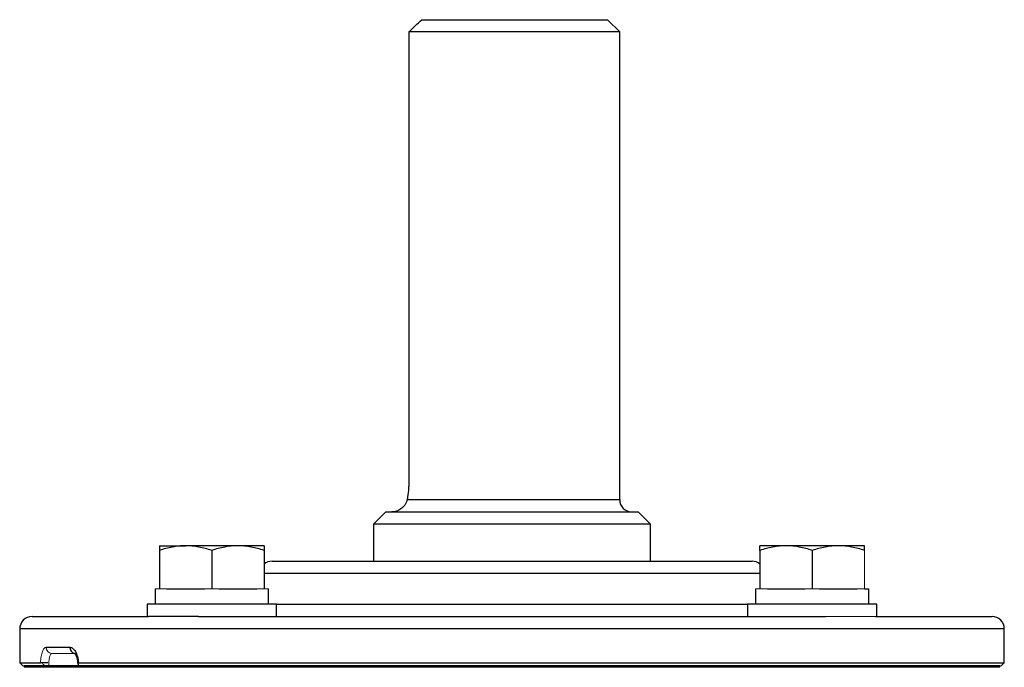
# Model space of a CAD drawing. Units: inches. Extents: x -57 to 44, y -21 to 31.
# Drawn here: x 13 to 19, y 27 to 31 of the extents above; entities that cross this region are included whole.
import ezdxf

# ---------------------------------------------------------------- set-up
doc = ezdxf.new("R2010")
doc.units = ezdxf.units.IN
doc.header["$MEASUREMENT"] = 0

msp = doc.modelspace()

# ---------------------------------------------------------------- linework, layer by layer
at = {"color": 7, "linetype": 'Continuous', "lineweight": 25}
for p, q in [((15.1079, 31.4045), (16.2958, 31.4045)), ((16.3745, 31.3258), (16.2958, 31.4045)), ((16.3745, 31.3258), (15.0253, 31.3258)), ((15.0253, 31.3258), (15.0253, 28.4517)), ((16.3745, 28.3336), (16.3745, 31.3258)), ((14.8784, 28.2549), (14.7997, 28.1761)), ((14.8784, 28.2549), (16.4926, 28.2549)), ((16.5713, 28.1761), (16.4926, 28.2549)), ((14.7997, 28.1761), (14.7997, 27.9399)), ((16.5713, 28.1761), (14.7997, 28.1761)), ((16.5713, 27.9399), (16.5713, 28.1761)), ((13.43, 28.0384), (13.5973, 28.0384)), ((13.932, 28.0384), (13.5973, 28.0384)), ((14.0993, 28.0384), (13.932, 28.0384)), ((17.4391, 28.0384), (17.2718, 28.0384)), ((17.7737, 28.0384), (17.4391, 28.0384)), ((17.941, 28.0384), (17.7737, 28.0384)), ((13.43, 28.0085), (13.43, 27.7628)), ((13.7646, 28.0085), (13.7646, 27.7628)), ((14.0993, 28.0085), (14.0993, 27.7628)), ((17.2718, 28.0085), (17.2718, 27.7628)), ((17.6064, 28.0085), (17.6064, 27.7628)), ((14.1501, 27.9399), (17.221, 27.9399)), ((13.4024, 27.7628), (13.4024, 27.6643)), ((13.4773, 27.7628), (13.7173, 27.7628)), ((13.8119, 27.7628), (14.052, 27.7628)), ((14.1268, 27.6643), (14.1268, 27.7628)), ((17.2442, 27.7628), (17.2442, 27.6643)), ((17.3191, 27.7628), (17.5591, 27.7628)), ((17.6537, 27.7628), (17.8937, 27.7628)), ((17.941, 27.7628), (17.9686, 27.7628)), ((17.9686, 27.6643), (17.9686, 27.7628)), ((13.3513, 27.6643), (13.3513, 27.5856)), ((14.178, 27.6643), (13.3513, 27.6643)), ((14.178, 27.5856), (14.178, 27.6643)), ((17.193, 27.6643), (17.193, 27.5856)), ((18.0198, 27.6643), (17.193, 27.6643)), ((18.0198, 27.5856), (18.0198, 27.6643)), ((12.6147, 27.5856), (13.36, 27.5856)), ((13.68, 27.5856), (13.36, 27.5856)), ((13.68, 27.5856), (17.6911, 27.5856)), ((18.011, 27.5856), (18.7564, 27.5856)), ((12.5359, 27.5069), (12.5359, 27.2903)), ((18.8351, 27.2903), (18.8351, 27.5069)), ((12.7052, 27.3887), (12.8578, 27.3887)), ((12.5359, 27.2903), (12.5556, 27.2706)), ((12.5359, 27.2903), (12.669, 27.2903)), ((12.7156, 27.2903), (12.6655, 27.2903)), ((12.9119, 27.2903), (18.8351, 27.2903)), ((18.8154, 27.2706), (18.8351, 27.2903)), ((18.8065, 27.2706), (12.5645, 27.2706)), ((18.8065, 27.2608), (12.5645, 27.2608))]:
    msp.add_line(p, q, dxfattribs=at)
at = {"color": 8, "linetype": 'Continuous', "lineweight": 25}
for p, q in [((15.0148, 28.3336), (16.3745, 28.3336)), ((17.2718, 27.8612), (14.0993, 27.8612)), ((14.178, 27.6643), (17.193, 27.6643)), ((18.8351, 27.5069), (12.5359, 27.5069))]:
    msp.add_line(p, q, dxfattribs=at)
at = {"color": 144, "linetype": 'Continuous', "lineweight": 18}
for p, q in [((17.941, 28.0085), (17.941, 27.7628)), ((13.4024, 27.7628), (13.43, 27.7628)), ((13.43, 27.7628), (13.4773, 27.7628)), ((13.7173, 27.7628), (13.7646, 27.7628)), ((13.7646, 27.7628), (13.8119, 27.7628)), ((14.052, 27.7628), (14.0993, 27.7628)), ((14.0993, 27.7628), (14.1268, 27.7628)), ((17.2442, 27.7628), (17.2718, 27.7628)), ((17.2718, 27.7628), (17.3191, 27.7628)), ((17.5591, 27.7628), (17.6064, 27.7628)), ((17.6064, 27.7628), (17.6537, 27.7628)), ((17.8937, 27.7628), (17.941, 27.7628)), ((18.011, 27.5856), (17.6911, 27.5856)), ((12.8931, 27.3494), (12.7425, 27.3494)), ((12.6974, 27.2706), (12.5556, 27.2706)), ((12.5645, 27.2608), (12.5645, 27.2706)), ((18.8154, 27.2706), (12.9139, 27.2706)), ((18.8065, 27.2608), (18.8065, 27.2706))]:
    msp.add_line(p, q, dxfattribs=at)
at = {"color": 7, "linetype": 'Continuous', "lineweight": 25}
for centre, start, end in [((16.4532, 28.3336), 180, 270), ((14.1501, 27.8612), 90, 130.17947), ((17.221, 27.8612), 49.82053, 90), ((12.6147, 27.5069), 90, 180), ((18.7564, 27.5069), 0, 90)]:
    msp.add_arc(centre, 0.0787, start, end, dxfattribs=at)
at = {"color": 144, "linetype": 'Continuous', "lineweight": 18}
msp.add_arc((12.7436, 27.3877), 0.0384, 178.46169, 268.37428, dxfattribs=at)
at = {"color": 8, "linetype": 'Continuous', "lineweight": 25}
msp.add_arc((12.8959, 27.3871), 0.0382, 177.50293, 255.94278, dxfattribs=at)
at = {"color": 7, "linetype": 'Continuous', "lineweight": 25}
msp.add_open_spline([(15.0253, 31.3258), (15.0527, 31.3521), (15.0803, 31.3783), (15.1079, 31.4045)], degree=3, dxfattribs=at)
for points, knots in [([(15.0253, 28.4517), (15.0253, 28.4411), (15.025, 28.4306), (15.024, 28.4098), (15.0233, 28.3994), (15.0214, 28.3793), (15.0202, 28.3696), (15.0177, 28.351), (15.0163, 28.3421), (15.0148, 28.3336)], [0, 0, 0, 0, 0.25, 0.25, 0.5, 0.5, 0.75, 0.75, 1, 1, 1, 1]), ([(15.0148, 28.3336), (15.0136, 28.3267), (15.0114, 28.3203), (15.006, 28.3085), (15.0027, 28.3031), (14.9918, 28.2883), (14.9833, 28.2804), (14.9653, 28.2677), (14.9558, 28.2629), (14.9414, 28.2581), (14.9367, 28.2569), (14.9272, 28.2553), (14.9224, 28.2549), (14.9178, 28.2549)], [0, 0, 0, 0, 0.125, 0.125, 0.25, 0.25, 0.5, 0.5, 0.75, 0.75, 0.875, 0.875, 1, 1, 1, 1]), ([(13.5973, 28.0384), (13.5831, 28.0384), (13.5689, 28.0376), (13.5406, 28.0349), (13.5266, 28.0329), (13.4848, 28.0251), (13.4573, 28.0176), (13.43, 28.0085)], [0, 0, 0, 0, 0.25, 0.25, 0.5, 0.5, 1, 1, 1, 1]), ([(13.43, 28.0384), (13.43, 28.0384), (13.43, 28.0355), (13.43, 28.025), (13.43, 28.0175), (13.43, 28.0085)], [0, 0, 0, 0, 0.5, 0.5, 1, 1, 1, 1]), ([(13.7646, 28.0085), (13.7373, 28.0176), (13.7097, 28.0251), (13.654, 28.0355), (13.6258, 28.0384), (13.5973, 28.0384)], [0, 0, 0, 0, 0.5, 0.5, 1, 1, 1, 1]), ([(13.932, 28.0384), (13.9178, 28.0384), (13.9035, 28.0376), (13.8753, 28.0349), (13.8613, 28.0329), (13.8195, 28.0251), (13.7919, 28.0176), (13.7646, 28.0085)], [0, 0, 0, 0, 0.25, 0.25, 0.5, 0.5, 1, 1, 1, 1]), ([(14.0993, 28.0085), (14.0719, 28.0176), (14.0443, 28.0251), (13.9886, 28.0355), (13.9605, 28.0384), (13.932, 28.0384)], [0, 0, 0, 0, 0.5, 0.5, 1, 1, 1, 1]), ([(14.0993, 28.0384), (14.0993, 28.0384), (14.0993, 28.0355), (14.0993, 28.025), (14.0993, 28.0175), (14.0993, 28.0085)], [0, 0, 0, 0, 0.5, 0.5, 1, 1, 1, 1]), ([(17.4391, 28.0384), (17.4249, 28.0384), (17.4106, 28.0376), (17.3824, 28.0349), (17.3684, 28.0329), (17.3266, 28.0251), (17.2991, 28.0176), (17.2718, 28.0085)], [0, 0, 0, 0, 0.25, 0.25, 0.5, 0.5, 1, 1, 1, 1]), ([(17.2718, 28.0085), (17.2718, 28.0175), (17.2718, 28.0251), (17.2718, 28.0355), (17.2718, 28.0384), (17.2718, 28.0384)], [0, 0, 0, 0, 0.5, 0.5, 1, 1, 1, 1]), ([(17.6064, 28.0085), (17.579, 28.0176), (17.5515, 28.0251), (17.4957, 28.0355), (17.4676, 28.0384), (17.4391, 28.0384)], [0, 0, 0, 0, 0.5, 0.5, 1, 1, 1, 1]), ([(17.7737, 28.0384), (17.7595, 28.0384), (17.7453, 28.0376), (17.717, 28.0349), (17.703, 28.0329), (17.6612, 28.0251), (17.6337, 28.0176), (17.6064, 28.0085)], [0, 0, 0, 0, 0.25, 0.25, 0.5, 0.5, 1, 1, 1, 1]), ([(17.941, 28.0085), (17.9137, 28.0176), (17.8861, 28.0251), (17.8304, 28.0355), (17.8022, 28.0384), (17.7737, 28.0384)], [0, 0, 0, 0, 0.5, 0.5, 1, 1, 1, 1]), ([(17.941, 28.0085), (17.941, 28.0175), (17.941, 28.0251), (17.941, 28.0355), (17.941, 28.0384), (17.941, 28.0384)], [0, 0, 0, 0, 0.5, 0.5, 1, 1, 1, 1]), ([(12.8578, 27.3887), (12.864, 27.3887), (12.8701, 27.3864), (12.882, 27.3769), (12.8876, 27.37), (12.8951, 27.3566), (12.8974, 27.3517), (12.9016, 27.3412), (12.9035, 27.3354), (12.9068, 27.3234), (12.9082, 27.3171), (12.9105, 27.304), (12.9113, 27.2973), (12.9119, 27.2903)], [0, 0, 0, 0, 0.25, 0.25, 0.5, 0.5, 0.625, 0.625, 0.75, 0.75, 0.875, 0.875, 1, 1, 1, 1]), ([(12.8931, 27.3494), (12.8931, 27.3494), (12.89, 27.3488), (12.8848, 27.352), (12.8882, 27.3498), (12.8946, 27.3403), (12.9014, 27.3226), (12.9063, 27.3027), (12.9068, 27.2889), (12.9069, 27.2848)], [0, 0, 0, 0, 0.000079, 0.217735, 0.375087, 0.52997, 0.70919, 0.914018, 1, 1, 1, 1]), ([(12.9119, 27.2903), (12.9101, 27.2903), (12.9088, 27.2898), (12.9073, 27.2876), (12.9072, 27.2861), (12.9084, 27.2804), (12.9109, 27.2756), (12.9139, 27.2706)], [0, 0, 0, 0, 0.25, 0.25, 0.5, 0.5, 1, 1, 1, 1])]:
    msp.add_open_spline(points, degree=3, knots=knots, dxfattribs=at)
at = {"color": 144, "linetype": 'Continuous', "lineweight": 18}
for points, knots in [([(12.669, 27.2903), (12.6694, 27.2973), (12.6699, 27.304), (12.6713, 27.3171), (12.6721, 27.3234), (12.6742, 27.3354), (12.6754, 27.3412), (12.6781, 27.3517), (12.6795, 27.3566), (12.6844, 27.37), (12.6881, 27.3769), (12.6963, 27.3864), (12.7007, 27.3887), (12.7052, 27.3887)], [0, 0, 0, 0, 0.125, 0.125, 0.25, 0.25, 0.375, 0.375, 0.5, 0.5, 0.75, 0.75, 1, 1, 1, 1]), ([(12.7425, 27.3494), (12.7409, 27.3494), (12.7395, 27.3489), (12.7366, 27.3469), (12.7352, 27.3454), (12.7326, 27.3414), (12.7314, 27.339), (12.7291, 27.3333), (12.7281, 27.33), (12.7252, 27.3192), (12.7238, 27.3104), (12.7218, 27.2914), (12.7213, 27.2811), (12.7213, 27.2706)], [0, 0, 0, 0, 0.125, 0.125, 0.25, 0.25, 0.375, 0.375, 0.5, 0.5, 0.75, 0.75, 1, 1, 1, 1]), ([(12.6974, 27.2706), (12.6946, 27.2731), (12.6918, 27.2755), (12.6863, 27.2801), (12.6835, 27.2823), (12.6783, 27.286), (12.6759, 27.2876), (12.6718, 27.2898), (12.6702, 27.2903), (12.669, 27.2903)], [0, 0, 0, 0, 0.25, 0.25, 0.5, 0.5, 0.75, 0.75, 1, 1, 1, 1])]:
    msp.add_open_spline(points, degree=3, knots=knots, dxfattribs=at)

doc.saveas('drawing.dxf')
